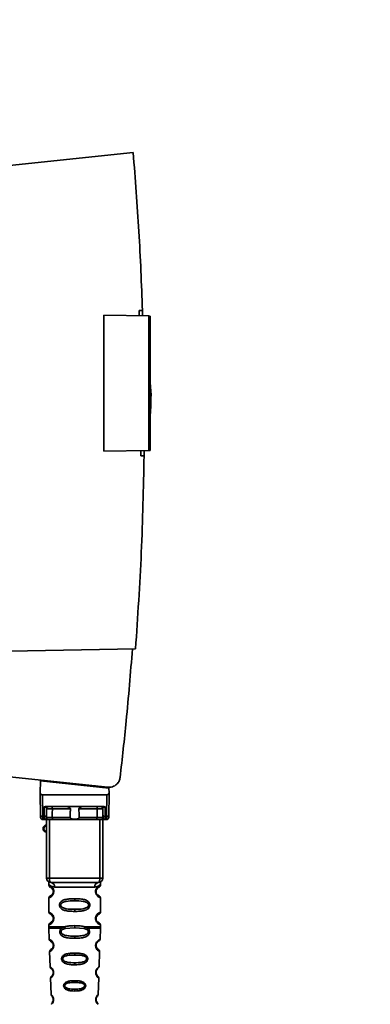
# Paper-space layout 'Blatt1' of a CAD drawing. Units: millimetres. Extents: x 0 to 5940, y 0 to 4200.
# Drawn here: x 3465 to 3543, y 2167 to 2387 of the extents above; entities that cross this region are included whole.
import ezdxf

# ---------------------------------------------------------------- set-up
doc = ezdxf.new("R2010")
doc.units = ezdxf.units.MM
doc.header["$LTSCALE"] = 10
doc.layers.add('1', color=7, linetype='Continuous')
doc.styles.add('SLDTEXTSTYLE0', font='TXT', dxfattribs={"width": 0.605})
doc.dimstyles.new('SLDDIMSTYLE0', dxfattribs={"dimtxt": 35, "dimasz": 25, "dimexe": 0, "dimexo": 0.0625, "dimgap": 8.75, "dimtad": 1, "dimdec": 1, "dimrnd": 1e-09, "dimzin": 4, "dimdsep": 46, "dimtxsty": 'SLDTEXTSTYLE0', "dimsah": 1, "dimcen": 0.09, "dimadec": 0, "dimazin": 1, "dimtfac": 1, "dimtdec": 1, "dimtofl": 0, "dimtmove": 0, "dimatfit": 3, "dimfxl": 1, "dimfrac": 2, "dimtolj": 1, "dimtzin": 12, "dimarcsym": 0})

# ---------------------------------------------------------------- blocks, each defined once
blk = doc.blocks.new('_D_1')
at = {"layer": '1'}
for p, q in [((3706.51, 3686.91), (2969.43, 3686.91)), ((2979.43, 3686.91), (2979.43, 1807.53)), ((3069.43, 1807.53), (2969.43, 1807.53))]:
    blk.add_line(p, q, dxfattribs=at)
for points in [[(2979.43, 3686.91), (2975.43, 3661.91), (2983.43, 3661.91)], [(2979.43, 1807.53), (2983.43, 1832.53), (2975.43, 1832.53)]]:
    blk.add_solid(points, dxfattribs=at)
at = {"layer": '1', "insert": (2934.31, 2654.98), "char_height": 35, "attachment_point": 1, "rotation": 90, "style": 'SLDTEXTSTYLE0'}
blk.add_mtext('ca. 1900', dxfattribs=at)

psp = doc.layouts.new('Blatt1')

# ---------------------------------------------------------------- linework, layer by layer
at = {"color": 7, "linetype": 'Continuous', "lineweight": 35}
for p, q in [((3490.66, 2356.92), (3463.13, 2354.03)), ((3484.13, 2290.5), (3484.13, 2320.76)), ((3484.13, 2320.76), (3494.13, 2320.59)), ((3491.98, 2321.81), (3492.73, 2321.82)), ((3492.73, 2321.82), (3492.76, 2320.61)), ((3494.13, 2290.67), (3494.13, 2320.59)), ((3494.43, 2320.58), (3494.13, 2320.59)), ((3494.43, 2320.58), (3494.43, 2290.68)), ((3494.62, 2302.93), (3494.43, 2305.8)), ((3494.13, 2290.67), (3484.13, 2290.5)), ((3493.07, 2289.46), (3492.32, 2289.47)), ((3493.07, 2290.65), (3493.07, 2289.46)), ((3494.13, 2290.67), (3494.43, 2290.68)), ((3463.13, 2246.03), (3491.17, 2246.52)), ((3443.63, 2220.08), (3485, 2215.73)), ((3470.03, 2217.13), (3469.98, 2214.47)), ((3470.03, 2217.13), (3485.25, 2215.53)), ((3471.48, 2216.98), (3471.48, 2217.15)), ((3482.24, 2216.02), (3480.58, 2216.02)), ((3484.28, 2215.81), (3484.28, 2215.63)), ((3485.27, 2214.47), (3485.25, 2215.53)), ((3470.01, 2209.63), (3469.98, 2214.03)), ((3470.47, 2214.03), (3470.51, 2209.2)), ((3470.47, 2214.03), (3484.78, 2214.03)), ((3484.78, 2214.03), (3484.74, 2209.2)), ((3485.28, 2214.03), (3485.24, 2209.63)), ((3470.84, 2209.2), (3470.86, 2211.36)), ((3471.22, 2211.43), (3484.04, 2211.43)), ((3471.34, 2209.63), (3471.35, 2210.93)), ((3476.68, 2210.93), (3472.66, 2210.93)), ((3482.6, 2210.93), (3478.58, 2210.93)), ((3483.9, 2210.93), (3483.91, 2209.63)), ((3484.4, 2211.36), (3484.41, 2209.2)), ((3470.84, 2209.2), (3470.51, 2209.2)), ((3470.52, 2208.53), (3471.02, 2208.53)), ((3470.83, 2208.6), (3470.84, 2209.2)), ((3471.38, 2195.53), (3471.38, 2208.53)), ((3472, 2195.53), (3472, 2208.53)), ((3476.63, 2209.02), (3472.64, 2209.02)), ((3482.46, 2208.53), (3472.8, 2208.53)), ((3482.61, 2209.02), (3478.62, 2209.02)), ((3483.25, 2195.53), (3483.25, 2208.53)), ((3483.88, 2208.53), (3483.88, 2195.53)), ((3484.23, 2208.53), (3484.73, 2208.53)), ((3484.41, 2209.2), (3484.74, 2209.2)), ((3484.41, 2209.2), (3484.42, 2208.6)), ((3471.38, 2195.53), (3472, 2195.53)), ((3472, 2195.53), (3483.25, 2195.53)), ((3483.25, 2195.53), (3483.88, 2195.53)), ((3471.88, 2194.21), (3471.88, 2193.94)), ((3473.15, 2193.53), (3482.1, 2193.53)), ((3483.38, 2193.93), (3483.38, 2194.21)), ((3471.88, 2191.11), (3471.88, 2187.94)), ((3472.97, 2192.53), (3472.88, 2192.53)), ((3477.63, 2190.94), (3477.63, 2190.47)), ((3483.38, 2187.93), (3483.38, 2191.12)), ((3477.63, 2188.59), (3477.63, 2188.11)), ((3472.97, 2186.53), (3472.88, 2186.53)), ((3471.88, 2185.11), (3471.88, 2184.69)), ((3471.88, 2184.36), (3471.97, 2181.89)), ((3474.69, 2184.35), (3475.34, 2184.7)), ((3474.95, 2184.09), (3475.54, 2184.31)), ((3475.54, 2184.31), (3477.63, 2184.47)), ((3477.63, 2184.47), (3477.63, 2184.94)), ((3477.63, 2184.47), (3479.71, 2184.31)), ((3479.71, 2184.31), (3480.3, 2184.09)), ((3479.91, 2184.7), (3480.56, 2184.35)), ((3483.28, 2181.89), (3483.37, 2184.36)), ((3483.38, 2184.69), (3483.38, 2185.12)), ((3477.63, 2182.13), (3477.63, 2182.61)), ((3472.06, 2179.18), (3472.18, 2175.78)), ((3477.63, 2178.84), (3477.63, 2178.41)), ((3483.07, 2175.77), (3483.19, 2179.18)), ((3477.63, 2176.68), (3477.63, 2176.24)), ((3472.27, 2173.31), (3472.4, 2169.61)), ((3482.47, 2174.11), (3482.57, 2173.96)), ((3482.85, 2169.6), (3482.98, 2173.31)), ((3477.63, 2172.7), (3477.63, 2172.32)), ((3477.63, 2170.78), (3477.63, 2170.39))]:
    psp.add_line(p, q, dxfattribs=at)
at = {"color": 7, "linetype": 'Continuous', "lineweight": 35, "flags": 128}
for points in [[(3472.5, 2211.43), (3472.53, 2211.42), (3472.56, 2211.39), (3472.59, 2211.35), (3472.61, 2211.28), (3472.63, 2211.21), (3472.64, 2211.12), (3472.65, 2211.03), (3472.66, 2210.93)], [(3472.66, 2210.93), (3472.65, 2209.86), (3472.64, 2209.02)], [(3482.75, 2211.43), (3482.72, 2211.42), (3482.69, 2211.39), (3482.66, 2211.35), (3482.64, 2211.28), (3482.62, 2211.21), (3482.61, 2211.12), (3482.6, 2211.03), (3482.6, 2210.93)], [(3482.61, 2209.02), (3482.6, 2210.09), (3482.6, 2210.93)], [(3472.8, 2208.53), (3472.77, 2208.54), (3472.74, 2208.57), (3472.71, 2208.61), (3472.69, 2208.67), (3472.67, 2208.75), (3472.65, 2208.83), (3472.64, 2208.93), (3472.64, 2209.02)], [(3482.46, 2208.53), (3482.49, 2208.54), (3482.52, 2208.57), (3482.54, 2208.61), (3482.57, 2208.67), (3482.58, 2208.75), (3482.6, 2208.83), (3482.61, 2208.93), (3482.61, 2209.02)], [(3472.38, 2194.53), (3472.3, 2194.55), (3472.23, 2194.6), (3472.17, 2194.7), (3472.11, 2194.82), (3472.06, 2194.97), (3472.03, 2195.15), (3472.01, 2195.33), (3472, 2195.53)], [(3482.88, 2194.53), (3482.95, 2194.55), (3483.02, 2194.6), (3483.08, 2194.7), (3483.14, 2194.82), (3483.19, 2194.97), (3483.22, 2195.15), (3483.24, 2195.33), (3483.25, 2195.53)]]:
    psp.add_lwpolyline(points, dxfattribs=at)
at = {"color": 7, "linetype": 'Continuous', "lineweight": 35}
for centre, radius, start, end in [((3471.85, 2210.93), 0.5, 90, 179.5), ((3483.4, 2210.93), 0.5, 0.5, 90), ((3470.48, 2209.67), 0.47, 184.8629, 273.922), ((3470.52, 2209.03), 0.5, 180.5, 270), ((3470.84, 2209.09), 0.497, 269.603, 359.1136), ((3470.87, 2209.67), 0.47, 266.078, 355.1371), ((3470.99, 2209), 0.47, 274.1247, 2.9541), ((3484.26, 2209), 0.47, 177.0459, 265.8753), ((3484.38, 2209.67), 0.47, 184.8629, 273.922), ((3484.42, 2209.09), 0.497, 180.8864, 270.3969), ((3484.73, 2209.03), 0.5, 270, 359.5), ((3484.77, 2209.67), 0.47, 266.078, 355.1371), ((3471.38, 2206.53), 0.8, 90, 270), ((3471.38, 2206.53), 0.6, 90, 270), ((3472.38, 2195.53), 1, 180, 270), ((3482.88, 2195.53), 1, 270, 0), ((3472.25, 2193.63), 0.91, 353.7702, 81.9798), ((3483, 2193.63), 0.91, 98.0202, 186.2298), ((3472.95, 2180.68), 0.169, 243.5865, 273.0517), ((3472.94, 2174.62), 0.113, 237.6328, 273.0176), ((3472.92, 2168.58), 0.0663, 227.3872, 272.0952)]:
    psp.add_arc(centre, radius, start, end, dxfattribs=at)
for points, knots in [([(3490.66, 2356.92), (3491.12, 2351.08), (3492.03, 2339.39), (3492.5, 2327.68), (3492.73, 2321.82)], [0, 0, 0, 0, 0.500125, 1, 1, 1, 1]), ([(3492.02, 2320.62), (3492.02, 2320.84), (3492, 2321.24), (3491.99, 2321.64), (3491.98, 2321.81)], [0, 0, 0, 0, 0.56, 1, 1, 1, 1]), ([(3494.43, 2298.53), (3494.49, 2299.28), (3494.6, 2300.74), (3494.61, 2302.21), (3494.62, 2302.93)], [0, 0, 0, 0, 0.510287, 1, 1, 1, 1]), ([(3493.07, 2289.46), (3492.92, 2282.3), (3492.62, 2267.97), (3491.66, 2253.67), (3491.17, 2246.52)], [0, 0, 0, 0, 0.4998862, 1, 1, 1, 1]), ([(3492.32, 2289.47), (3492.32, 2289.69), (3492.32, 2290.08), (3492.33, 2290.47), (3492.33, 2290.64)], [0, 0, 0, 0, 0.56, 1, 1, 1, 1]), ([(3490.49, 2246.51), (3490.06, 2241.16), (3489.28, 2231.62), (3488.21, 2222.11), (3487.74, 2217.93)], [0, 0, 0, 0, 0.5598343, 1, 1, 1, 1]), ([(3485, 2215.73), (3485.35, 2215.74), (3486.09, 2215.75), (3486.99, 2216.33), (3487.57, 2217.1), (3487.69, 2217.66), (3487.74, 2217.93)], [0, 0, 0, 0, 0.270428, 0.562415, 0.789603, 1, 1, 1, 1]), ([(3469.98, 2214.47), (3469.98, 2214.35), (3469.98, 2214.2), (3469.98, 2214.06), (3469.98, 2214.03), (3469.98, 2214.03), (3469.98, 2214.03)], [0, 0, 0, 0, 0.759745, 0.932709, 0.973735, 1, 1, 1, 1]), ([(3470.47, 2214.03), (3470.41, 2214.04), (3470.28, 2214.05), (3470.13, 2214.17), (3470.03, 2214.32), (3470, 2214.42), (3469.98, 2214.47)], [0, 0, 0, 0, 0.2583856, 0.5423202, 0.7741537, 1, 1, 1, 1]), ([(3484.78, 2214.03), (3484.84, 2214.04), (3484.97, 2214.05), (3485.12, 2214.17), (3485.22, 2214.32), (3485.25, 2214.42), (3485.27, 2214.47)], [0, 0, 0, 0, 0.258386, 0.54232, 0.774154, 1, 1, 1, 1]), ([(3485.28, 2214.03), (3485.28, 2214.03), (3485.28, 2214.03), (3485.28, 2214.05), (3485.27, 2214.09), (3485.27, 2214.23), (3485.27, 2214.37), (3485.27, 2214.47)], [0, 0, 0, 0, 0.02322, 0.058536, 0.139175, 0.36038, 1, 1, 1, 1]), ([(3471.22, 2211.43), (3471.14, 2211.43), (3471.04, 2211.42), (3470.91, 2211.39), (3470.88, 2211.37), (3470.86, 2211.36)], [0, 0, 0, 0, 0.562886, 0.790423, 1, 1, 1, 1]), ([(3471.35, 2210.93), (3471.34, 2211.02), (3471.32, 2211.14), (3471.16, 2211.28), (3471.03, 2211.34), (3470.94, 2211.36), (3470.89, 2211.36), (3470.87, 2211.36), (3470.86, 2211.36)], [0, 0, 0, 0, 0.551781, 0.806788, 0.923462, 0.964961, 0.982952, 1, 1, 1, 1]), ([(3472.66, 2210.93), (3472.58, 2210.93), (3472.43, 2210.93), (3472.19, 2210.94), (3471.96, 2210.94), (3471.76, 2210.94), (3471.58, 2210.94), (3471.45, 2210.94), (3471.37, 2210.93), (3471.35, 2210.93), (3471.35, 2210.93)], [0, 0, 0, 0, 0.124928, 0.249895, 0.37493, 0.499927, 0.624953, 0.749969, 0.87498, 1, 1, 1, 1]), ([(3476.68, 2210.93), (3476.68, 2210.95), (3476.67, 2210.99), (3476.63, 2211.08), (3476.52, 2211.2), (3476.32, 2211.32), (3476.09, 2211.41), (3475.93, 2211.42), (3475.85, 2211.43)], [0, 0, 0, 0, 0.050499, 0.107418, 0.250734, 0.500389, 0.749864, 1, 1, 1, 1]), ([(3476.63, 2209.02), (3476.64, 2209.38), (3476.65, 2210.02), (3476.67, 2210.65), (3476.68, 2210.93)], [0, 0, 0, 0, 0.56, 1, 1, 1, 1]), ([(3479.4, 2211.43), (3479.32, 2211.42), (3479.2, 2211.41), (3479.06, 2211.37), (3478.98, 2211.33), (3478.87, 2211.28), (3478.74, 2211.2), (3478.63, 2211.09), (3478.58, 2211), (3478.58, 2210.96), (3478.58, 2210.93)], [0, 0, 0, 0, 0.249073, 0.374173, 0.455206, 0.499155, 0.748496, 0.874052, 0.940668, 1, 1, 1, 1]), ([(3478.58, 2210.93), (3478.58, 2210.58), (3478.6, 2209.94), (3478.62, 2209.3), (3478.62, 2209.02)], [0, 0, 0, 0, 0.56, 1, 1, 1, 1]), ([(3483.9, 2210.93), (3483.9, 2210.93), (3483.89, 2210.93), (3483.8, 2210.94), (3483.67, 2210.94), (3483.5, 2210.94), (3483.29, 2210.94), (3483.06, 2210.94), (3482.82, 2210.93), (3482.67, 2210.93), (3482.6, 2210.93)], [0, 0, 0, 0, 0.125092, 0.250208, 0.375227, 0.500185, 0.625199, 0.750166, 0.875094, 1, 1, 1, 1]), ([(3484.4, 2211.36), (3484.38, 2211.36), (3484.36, 2211.36), (3484.32, 2211.36), (3484.22, 2211.34), (3484.09, 2211.28), (3483.94, 2211.14), (3483.92, 2211.02), (3483.9, 2210.93)], [0, 0, 0, 0, 0.0170503, 0.0350452, 0.0765492, 0.1932023, 0.4482237, 1, 1, 1, 1]), ([(3484.4, 2211.36), (3484.38, 2211.37), (3484.34, 2211.39), (3484.22, 2211.42), (3484.11, 2211.43), (3484.04, 2211.43)], [0, 0, 0, 0, 0.209577, 0.437114, 1, 1, 1, 1]), ([(3470.02, 2209.02), (3470.02, 2209.06), (3470.02, 2209.12), (3470.02, 2209.47), (3470.01, 2209.63)], [0, 0, 0, 0, 0.559553, 1, 1, 1, 1]), ([(3470.52, 2208.53), (3470.52, 2208.56), (3470.52, 2208.62), (3470.52, 2209), (3470.51, 2209.2)], [0, 0, 0, 0, 0.4941604, 1, 1, 1, 1]), ([(3471.02, 2208.53), (3470.97, 2208.53), (3470.86, 2208.54), (3470.84, 2208.58), (3470.83, 2208.6)], [0, 0, 0, 0, 0.496116, 1, 1, 1, 1]), ([(3472.8, 2208.53), (3472.61, 2208.53), (3472.23, 2208.53), (3471.7, 2208.53), (3471.28, 2208.53), (3471.11, 2208.53), (3471.02, 2208.53)], [0, 0, 0, 0, 0.279791, 0.559265, 0.780106, 1, 1, 1, 1]), ([(3471.34, 2209.63), (3471.34, 2209.49), (3471.33, 2209.24), (3471.33, 2209.13), (3471.33, 2209.09)], [0, 0, 0, 0, 0.559667, 1, 1, 1, 1]), ([(3471.33, 2209.09), (3471.34, 2209.07), (3471.35, 2209.03), (3471.42, 2209.02), (3471.46, 2209.02)], [0, 0, 0, 0, 0.502317, 1, 1, 1, 1]), ([(3471.46, 2209.02), (3471.53, 2209.02), (3471.66, 2209.02), (3471.96, 2209.02), (3472.3, 2209.02), (3472.53, 2209.02), (3472.64, 2209.02)], [0, 0, 0, 0, 0.249996, 0.49999, 0.749989, 1, 1, 1, 1]), ([(3478.62, 2209.02), (3478.62, 2209), (3478.62, 2208.96), (3478.59, 2208.89), (3478.54, 2208.84), (3478.42, 2208.75), (3478.12, 2208.64), (3477.63, 2208.61), (3477.14, 2208.64), (3476.83, 2208.75), (3476.72, 2208.84), (3476.67, 2208.89), (3476.63, 2208.96), (3476.63, 2209), (3476.63, 2209.02)], [0, 0, 0, 0, 0.027734, 0.056715, 0.089069, 0.12633, 0.251352, 0.500161, 0.748907, 0.873801, 0.911008, 0.943323, 0.97228, 1, 1, 1, 1]), ([(3484.23, 2208.53), (3484.11, 2208.53), (3483.89, 2208.53), (3483.39, 2208.53), (3482.9, 2208.53), (3482.6, 2208.53), (3482.46, 2208.53)], [0, 0, 0, 0, 0.279792, 0.559266, 0.780106, 1, 1, 1, 1]), ([(3482.61, 2209.02), (3482.72, 2209.02), (3482.95, 2209.02), (3483.29, 2209.02), (3483.59, 2209.02), (3483.73, 2209.02), (3483.79, 2209.02)], [0, 0, 0, 0, 0.250011, 0.50001, 0.750004, 1, 1, 1, 1]), ([(3483.92, 2209.09), (3483.91, 2209.07), (3483.9, 2209.03), (3483.83, 2209.02), (3483.79, 2209.02)], [0, 0, 0, 0, 0.502317, 1, 1, 1, 1]), ([(3483.91, 2209.63), (3483.92, 2209.49), (3483.92, 2209.24), (3483.92, 2209.13), (3483.92, 2209.09)], [0, 0, 0, 0, 0.5598536, 1, 1, 1, 1]), ([(3484.23, 2208.53), (3484.28, 2208.53), (3484.39, 2208.54), (3484.41, 2208.58), (3484.42, 2208.6)], [0, 0, 0, 0, 0.497025, 1, 1, 1, 1]), ([(3484.74, 2209.2), (3484.74, 2209), (3484.73, 2208.62), (3484.73, 2208.56), (3484.73, 2208.53)], [0, 0, 0, 0, 0.5058396, 1, 1, 1, 1]), ([(3485.24, 2209.63), (3485.24, 2209.43), (3485.23, 2209.09), (3485.23, 2209.04), (3485.23, 2209.02)], [0, 0, 0, 0, 0.559553, 1, 1, 1, 1]), ([(3471.92, 2194.58), (3471.91, 2194.58), (3471.85, 2194.59), (3471.87, 2194.51), (3471.87, 2194.3), (3471.88, 2194.21)], [0, 0, 0, 0, 0.12069, 0.619375, 1, 1, 1, 1]), ([(3471.88, 2194.21), (3471.89, 2194.18), (3471.93, 2194.13), (3472.18, 2193.87), (3472.57, 2193.61), (3472.96, 2193.55), (3473.15, 2193.53)], [0, 0, 0, 0, 0.249132, 0.500002, 0.75084, 1, 1, 1, 1]), ([(3471.88, 2193.94), (3471.9, 2193.84), (3471.94, 2193.63), (3472.16, 2193.51), (3472.27, 2193.45)], [0, 0, 0, 0, 0.514167, 1, 1, 1, 1]), ([(3471.88, 2193.94), (3471.9, 2193.94), (3471.95, 2193.92), (3472.23, 2193.79), (3472.49, 2193.6), (3472.71, 2193.36), (3472.88, 2193.07), (3472.96, 2192.77), (3472.97, 2192.61), (3472.97, 2192.53)], [0, 0, 0, 0, 0.301331, 0.534978, 0.647783, 0.76722, 0.88769, 0.944243, 1, 1, 1, 1]), ([(3472.31, 2193.42), (3472.34, 2193.41), (3472.39, 2193.4), (3472.66, 2193.2), (3472.81, 2192.91), (3472.87, 2192.7), (3472.87, 2192.58), (3472.88, 2192.53)], [0, 0, 0, 0, 0.41044, 0.734329, 0.875652, 0.94043, 1, 1, 1, 1]), ([(3482.88, 2194.53), (3481.92, 2194.53), (3480.01, 2194.53), (3477.19, 2194.53), (3474.61, 2194.53), (3473.12, 2194.53), (3472.38, 2194.53)], [0, 0, 0, 0, 0.279962, 0.559883, 0.779955, 1, 1, 1, 1]), ([(3472.71, 2193.08), (3472.75, 2193.01), (3472.81, 2192.91), (3472.87, 2192.7), (3472.87, 2192.58), (3472.88, 2192.53)], [0, 0, 0, 0, 0.531946, 0.775776, 1, 1, 1, 1]), ([(3483.38, 2194.21), (3483.36, 2194.18), (3483.34, 2194.15), (3483.19, 2193.99), (3483.01, 2193.83), (3482.68, 2193.6), (3482.29, 2193.55), (3482.1, 2193.53)], [0, 0, 0, 0, 0.249089, 0.374449, 0.500112, 0.750928, 1, 1, 1, 1]), ([(3483.36, 2191.12), (3483.31, 2191.13), (3483.24, 2191.14), (3482.83, 2191.39), (3482.6, 2191.63), (3482.43, 2191.89), (3482.34, 2192.12), (3482.28, 2192.36), (3482.27, 2192.63), (3482.32, 2192.91), (3482.42, 2193.15), (3482.56, 2193.38), (3482.75, 2193.59), (3483.12, 2193.87), (3483.38, 2193.94), (3483.36, 2193.94), (3483.35, 2193.93)], [0, 0, 0, 0, 0.222687, 0.308486, 0.378822, 0.418017, 0.453405, 0.477796, 0.509348, 0.547395, 0.579901, 0.615766, 0.670756, 0.73518, 0.944758, 1, 1, 1, 1]), ([(3482.8, 2191.71), (3482.92, 2191.65), (3483.14, 2191.55), (3482.93, 2191.61), (3482.62, 2191.85), (3482.48, 2192.08), (3482.42, 2192.21), (3482.39, 2192.36), (3482.37, 2192.53), (3482.39, 2192.7), (3482.44, 2192.91), (3482.6, 2193.19), (3482.82, 2193.37), (3482.86, 2193.38), (3482.88, 2193.39)], [0, 0, 0, 0, 0.251668, 0.503332, 0.618443, 0.645368, 0.668908, 0.691761, 0.713053, 0.734245, 0.757236, 0.807452, 0.922567, 1, 1, 1, 1]), ([(3482.38, 2192.53), (3482.38, 2192.58), (3482.38, 2192.7), (3482.44, 2192.91), (3482.6, 2193.2), (3482.72, 2193.29), (3482.8, 2193.35)], [0, 0, 0, 0, 0.101147, 0.210881, 0.450564, 1, 1, 1, 1]), ([(3482.87, 2193.39), (3482.88, 2193.4), (3482.93, 2193.44), (3483.14, 2193.5), (3483.34, 2193.72), (3483.36, 2193.87), (3483.38, 2193.94)], [0, 0, 0, 0, 0.085364, 0.515372, 0.75369, 1, 1, 1, 1]), ([(3483.38, 2194.21), (3483.38, 2194.23), (3483.38, 2194.26), (3483.38, 2194.35), (3483.41, 2194.49), (3483.44, 2194.6), (3483.4, 2194.59), (3483.38, 2194.59)], [0, 0, 0, 0, 0.034987, 0.074108, 0.177699, 0.53306, 1, 1, 1, 1]), ([(3472.97, 2192.53), (3472.97, 2192.45), (3472.96, 2192.28), (3472.87, 2191.98), (3472.71, 2191.69), (3472.48, 2191.45), (3472.21, 2191.25), (3471.94, 2191.13), (3471.9, 2191.12), (3471.88, 2191.11)], [0, 0, 0, 0, 0.0570473, 0.1164417, 0.2356821, 0.3526062, 0.4800514, 0.7237117, 1, 1, 1, 1]), ([(3472.27, 2191.61), (3472.16, 2191.55), (3471.94, 2191.42), (3471.9, 2191.22), (3471.88, 2191.11)], [0, 0, 0, 0, 0.485887, 1, 1, 1, 1]), ([(3472.88, 2192.53), (3472.87, 2192.47), (3472.87, 2192.36), (3472.81, 2192.15), (3472.65, 2191.86), (3472.33, 2191.61), (3472.13, 2191.55), (3472.27, 2191.62), (3472.31, 2191.64)], [0, 0, 0, 0, 0.037256, 0.077985, 0.166635, 0.369897, 0.814233, 1, 1, 1, 1]), ([(3472.71, 2191.98), (3472.62, 2191.88), (3472.33, 2191.56), (3472.13, 2191.55), (3472.27, 2191.62), (3472.31, 2191.64)], [0, 0, 0, 0, 0.243905, 0.777088, 1, 1, 1, 1]), ([(3477.63, 2188.11), (3477.2, 2188.12), (3476.43, 2188.14), (3475.41, 2188.29), (3474.71, 2188.6), (3474.38, 2189), (3474.27, 2189.29), (3474.24, 2189.53), (3474.27, 2189.77), (3474.38, 2190.07), (3474.64, 2190.37), (3475.02, 2190.6), (3475.61, 2190.8), (3476.48, 2190.92), (3477.22, 2190.94), (3477.63, 2190.94)], [0, 0, 0, 0, 0.15068, 0.275542, 0.385451, 0.442434, 0.471641, 0.49969, 0.528052, 0.557596, 0.616976, 0.67377, 0.734614, 0.856844, 1, 1, 1, 1]), ([(3477.63, 2190.94), (3478.05, 2190.94), (3478.8, 2190.92), (3479.67, 2190.79), (3480.23, 2190.6), (3480.62, 2190.37), (3480.87, 2190.07), (3480.98, 2189.77), (3481.01, 2189.53), (3480.98, 2189.28), (3480.87, 2188.99), (3480.62, 2188.69), (3480.22, 2188.46), (3479.63, 2188.25), (3478.75, 2188.13), (3478.02, 2188.12), (3477.63, 2188.11)], [0, 0, 0, 0, 0.150725, 0.267591, 0.324108, 0.383898, 0.441886, 0.471397, 0.499961, 0.528883, 0.558089, 0.616222, 0.674351, 0.738405, 0.860657, 1, 1, 1, 1]), ([(3483.38, 2191.11), (3483.34, 2191.22), (3483.28, 2191.42), (3482.98, 2191.6), (3482.84, 2191.69)], [0, 0, 0, 0, 0.5206656, 1, 1, 1, 1]), ([(3477.63, 2188.59), (3476.98, 2188.59), (3476.04, 2188.6), (3475.04, 2188.86), (3474.68, 2189.15), (3474.56, 2189.36), (3474.53, 2189.53), (3474.56, 2189.7), (3474.68, 2189.91), (3475.04, 2190.2), (3476.04, 2190.45), (3476.98, 2190.46), (3477.63, 2190.47)], [0, 0, 0, 0, 0.272883, 0.397679, 0.452111, 0.477187, 0.499975, 0.522968, 0.547879, 0.602321, 0.727137, 1, 1, 1, 1]), ([(3477.63, 2190.47), (3478.27, 2190.46), (3479.21, 2190.45), (3480.21, 2190.2), (3480.57, 2189.91), (3480.69, 2189.7), (3480.72, 2189.53), (3480.69, 2189.36), (3480.58, 2189.15), (3480.21, 2188.86), (3479.21, 2188.6), (3478.27, 2188.59), (3477.63, 2188.59)], [0, 0, 0, 0, 0.272886, 0.397681, 0.452115, 0.477196, 0.499978, 0.522952, 0.547878, 0.602315, 0.727127, 1, 1, 1, 1]), ([(3471.88, 2187.94), (3471.9, 2187.84), (3471.94, 2187.63), (3472.16, 2187.51), (3472.27, 2187.45)], [0, 0, 0, 0, 0.5141667, 1, 1, 1, 1]), ([(3471.88, 2187.94), (3471.9, 2187.94), (3471.95, 2187.92), (3472.23, 2187.79), (3472.49, 2187.6), (3472.71, 2187.36), (3472.88, 2187.07), (3472.96, 2186.77), (3472.97, 2186.61), (3472.97, 2186.53)], [0, 0, 0, 0, 0.301331, 0.534978, 0.647783, 0.76722, 0.88769, 0.944243, 1, 1, 1, 1]), ([(3472.97, 2186.53), (3472.97, 2186.45), (3472.96, 2186.28), (3472.87, 2185.98), (3472.71, 2185.69), (3472.48, 2185.45), (3472.21, 2185.25), (3471.94, 2185.13), (3471.9, 2185.12), (3471.88, 2185.11)], [0, 0, 0, 0, 0.057047, 0.116442, 0.235682, 0.352606, 0.480051, 0.723712, 1, 1, 1, 1]), ([(3472.88, 2186.53), (3472.87, 2186.47), (3472.87, 2186.36), (3472.81, 2186.15), (3472.65, 2185.86), (3472.33, 2185.61), (3472.13, 2185.55), (3472.27, 2185.62), (3472.31, 2185.64)], [0, 0, 0, 0, 0.037256, 0.077985, 0.166635, 0.369897, 0.814233, 1, 1, 1, 1]), ([(3472.31, 2187.42), (3472.34, 2187.41), (3472.39, 2187.4), (3472.66, 2187.2), (3472.81, 2186.91), (3472.87, 2186.7), (3472.87, 2186.58), (3472.88, 2186.53)], [0, 0, 0, 0, 0.41044, 0.734329, 0.875652, 0.94043, 1, 1, 1, 1]), ([(3472.71, 2187.08), (3472.75, 2187.01), (3472.81, 2186.91), (3472.87, 2186.7), (3472.87, 2186.58), (3472.88, 2186.53)], [0, 0, 0, 0, 0.531946, 0.7757755, 1, 1, 1, 1]), ([(3483.36, 2185.12), (3483.31, 2185.13), (3483.24, 2185.14), (3482.83, 2185.39), (3482.6, 2185.63), (3482.43, 2185.89), (3482.34, 2186.12), (3482.28, 2186.36), (3482.27, 2186.63), (3482.32, 2186.91), (3482.42, 2187.15), (3482.56, 2187.38), (3482.75, 2187.59), (3483.12, 2187.87), (3483.38, 2187.94), (3483.36, 2187.94), (3483.35, 2187.93)], [0, 0, 0, 0, 0.222687, 0.308486, 0.378822, 0.418017, 0.453405, 0.477796, 0.509348, 0.547395, 0.579901, 0.615766, 0.670756, 0.73518, 0.944758, 1, 1, 1, 1]), ([(3482.8, 2185.71), (3482.92, 2185.65), (3483.14, 2185.55), (3482.93, 2185.61), (3482.62, 2185.85), (3482.48, 2186.08), (3482.42, 2186.21), (3482.39, 2186.36), (3482.37, 2186.53), (3482.39, 2186.7), (3482.44, 2186.91), (3482.6, 2187.19), (3482.82, 2187.37), (3482.86, 2187.38), (3482.88, 2187.39)], [0, 0, 0, 0, 0.251668, 0.503332, 0.618443, 0.645368, 0.668908, 0.691761, 0.713053, 0.734245, 0.757236, 0.807452, 0.922567, 1, 1, 1, 1]), ([(3482.38, 2186.53), (3482.38, 2186.58), (3482.38, 2186.7), (3482.44, 2186.91), (3482.6, 2187.2), (3482.72, 2187.29), (3482.8, 2187.35)], [0, 0, 0, 0, 0.101147, 0.210881, 0.450564, 1, 1, 1, 1]), ([(3482.87, 2187.39), (3482.88, 2187.4), (3482.93, 2187.44), (3483.14, 2187.5), (3483.34, 2187.72), (3483.36, 2187.87), (3483.38, 2187.94)], [0, 0, 0, 0, 0.085364, 0.515372, 0.75369, 1, 1, 1, 1]), ([(3472.27, 2185.61), (3472.16, 2185.55), (3471.94, 2185.42), (3471.9, 2185.22), (3471.88, 2185.11)], [0, 0, 0, 0, 0.485887, 1, 1, 1, 1]), ([(3471.88, 2184.71), (3471.88, 2184.65), (3471.88, 2184.53), (3471.88, 2184.41), (3471.88, 2184.35)], [0, 0, 0, 0, 0.5, 1, 1, 1, 1]), ([(3471.88, 2184.7), (3471.92, 2184.7), (3472.02, 2184.7), (3472.76, 2184.7), (3473.86, 2184.7), (3474.85, 2184.7), (3475.34, 2184.7)], [0, 0, 0, 0, 0.249996, 0.499997, 0.749999, 1, 1, 1, 1]), ([(3472.71, 2185.98), (3472.62, 2185.88), (3472.33, 2185.56), (3472.13, 2185.55), (3472.27, 2185.62), (3472.31, 2185.64)], [0, 0, 0, 0, 0.243905, 0.777088, 1, 1, 1, 1]), ([(3477.63, 2182.13), (3477.13, 2182.14), (3476.26, 2182.16), (3475.25, 2182.39), (3474.71, 2182.72), (3474.46, 2183.03), (3474.34, 2183.3), (3474.3, 2183.6), (3474.35, 2183.9), (3474.49, 2184.16), (3474.62, 2184.29), (3474.69, 2184.35)], [0, 0, 0, 0, 0.295016, 0.513701, 0.639127, 0.702678, 0.760148, 0.818983, 0.877996, 0.935732, 1, 1, 1, 1]), ([(3477.63, 2182.61), (3477.23, 2182.61), (3476.45, 2182.63), (3475.53, 2182.75), (3474.98, 2183), (3474.74, 2183.2), (3474.64, 2183.36), (3474.61, 2183.49), (3474.6, 2183.59), (3474.61, 2183.69), (3474.66, 2183.82), (3474.77, 2183.96), (3474.89, 2184.05), (3474.95, 2184.09)], [0, 0, 0, 0, 0.28833, 0.559914, 0.685268, 0.740989, 0.793131, 0.817149, 0.840851, 0.864692, 0.889425, 0.941239, 1, 1, 1, 1]), ([(3474.69, 2184.35), (3474.71, 2184.33), (3474.75, 2184.28), (3474.81, 2184.21), (3474.88, 2184.15), (3474.93, 2184.11), (3474.95, 2184.09)], [0, 0, 0, 0, 0.247775, 0.499994, 0.752217, 1, 1, 1, 1]), ([(3475.34, 2184.7), (3475.7, 2184.78), (3476.42, 2184.94), (3477.22, 2184.94), (3477.63, 2184.94)], [0, 0, 0, 0, 0.487705, 1, 1, 1, 1]), ([(3475.34, 2184.7), (3475.35, 2184.66), (3475.38, 2184.58), (3475.45, 2184.43), (3475.5, 2184.36), (3475.54, 2184.31)], [0, 0, 0, 0, 0.277084, 0.562272, 1, 1, 1, 1]), ([(3477.63, 2184.94), (3478.04, 2184.94), (3478.83, 2184.94), (3479.56, 2184.78), (3479.91, 2184.7)], [0, 0, 0, 0, 0.515102, 1, 1, 1, 1]), ([(3480.56, 2184.35), (3480.63, 2184.29), (3480.76, 2184.16), (3480.9, 2183.9), (3480.95, 2183.6), (3480.92, 2183.3), (3480.79, 2183.03), (3480.54, 2182.72), (3480, 2182.39), (3479, 2182.16), (3478.13, 2182.14), (3477.63, 2182.13)], [0, 0, 0, 0, 0.064193, 0.122042, 0.181033, 0.239778, 0.297299, 0.360828, 0.486293, 0.704662, 1, 1, 1, 1]), ([(3480.3, 2184.09), (3480.37, 2184.05), (3480.48, 2183.96), (3480.59, 2183.82), (3480.64, 2183.69), (3480.65, 2183.59), (3480.65, 2183.49), (3480.61, 2183.36), (3480.51, 2183.2), (3480.28, 2183), (3479.72, 2182.75), (3478.8, 2182.63), (3478.02, 2182.61), (3477.63, 2182.61)], [0, 0, 0, 0, 0.058745, 0.110581, 0.135315, 0.15916, 0.182987, 0.207562, 0.257353, 0.315839, 0.44033, 0.71384, 1, 1, 1, 1]), ([(3479.71, 2184.31), (3479.73, 2184.34), (3479.77, 2184.38), (3479.83, 2184.48), (3479.88, 2184.59), (3479.9, 2184.67), (3479.91, 2184.7)], [0, 0, 0, 0, 0.2463387, 0.5, 0.7536613, 1, 1, 1, 1]), ([(3479.91, 2184.7), (3480.4, 2184.7), (3481.39, 2184.7), (3482.51, 2184.7), (3483.18, 2184.7), (3483.46, 2184.7), (3483.38, 2184.7), (3483.38, 2184.7)], [0, 0, 0, 0, 0.2499905, 0.4999809, 0.7499714, 0.9999618, 1, 1, 1, 1]), ([(3480.3, 2184.09), (3480.33, 2184.11), (3480.37, 2184.15), (3480.44, 2184.21), (3480.5, 2184.28), (3480.54, 2184.33), (3480.56, 2184.35)], [0, 0, 0, 0, 0.247778, 0.5, 0.752222, 1, 1, 1, 1]), ([(3480.56, 2184.35), (3480.97, 2184.35), (3481.78, 2184.35), (3482.67, 2184.35), (3483.26, 2184.35), (3483.33, 2184.35), (3483.37, 2184.35)], [0, 0, 0, 0, 0.250002, 0.500004, 0.750007, 1, 1, 1, 1]), ([(3483.38, 2185.11), (3483.34, 2185.22), (3483.28, 2185.42), (3482.98, 2185.6), (3482.84, 2185.69)], [0, 0, 0, 0, 0.520666, 1, 1, 1, 1]), ([(3483.37, 2184.35), (3483.37, 2184.41), (3483.38, 2184.53), (3483.38, 2184.65), (3483.38, 2184.71)], [0, 0, 0, 0, 0.5000002, 1, 1, 1, 1]), ([(3471.97, 2181.89), (3471.99, 2181.79), (3472.04, 2181.61), (3472.26, 2181.47), (3472.36, 2181.4)], [0, 0, 0, 0, 0.51675, 1, 1, 1, 1]), ([(3471.97, 2181.89), (3471.99, 2181.88), (3472.03, 2181.87), (3472.27, 2181.75), (3472.51, 2181.56), (3472.69, 2181.36), (3472.81, 2181.15), (3472.89, 2180.96), (3472.95, 2180.74), (3472.96, 2180.59), (3472.96, 2180.51)], [0, 0, 0, 0, 0.283281, 0.510321, 0.646473, 0.761619, 0.824942, 0.882916, 0.941836, 1, 1, 1, 1]), ([(3483.18, 2179.18), (3483.18, 2179.18), (3483.2, 2179.17), (3483.13, 2179.21), (3482.97, 2179.29), (3482.75, 2179.47), (3482.59, 2179.64), (3482.46, 2179.84), (3482.38, 2180.03), (3482.33, 2180.19), (3482.3, 2180.32), (3482.29, 2180.48), (3482.29, 2180.64), (3482.32, 2180.78), (3482.36, 2180.94), (3482.43, 2181.14), (3482.61, 2181.43), (3482.9, 2181.7), (3483.13, 2181.82), (3483.26, 2181.88), (3483.28, 2181.89), (3483.28, 2181.89)], [0, 0, 0, 0, 0.019984, 0.097749, 0.234157, 0.297985, 0.353347, 0.394468, 0.431198, 0.449763, 0.467671, 0.487903, 0.511308, 0.52763, 0.544305, 0.579176, 0.617971, 0.71227, 0.83771, 0.914267, 1, 1, 1, 1]), ([(3482.4, 2180.32), (3482.39, 2180.37), (3482.37, 2180.45), (3482.38, 2180.61), (3482.4, 2180.77), (3482.47, 2180.98), (3482.6, 2181.2), (3482.86, 2181.46), (3483.18, 2181.68), (3483.25, 2181.82), (3483.28, 2181.89)], [0, 0, 0, 0, 0.041223, 0.081896, 0.124361, 0.170629, 0.276513, 0.398886, 0.681056, 1, 1, 1, 1]), ([(3472.96, 2180.51), (3472.96, 2180.44), (3472.95, 2180.29), (3472.88, 2180.02), (3472.68, 2179.63), (3472.38, 2179.35), (3472.12, 2179.2), (3472.08, 2179.19), (3472.06, 2179.18)], [0, 0, 0, 0, 0.057272, 0.117618, 0.238865, 0.489179, 0.719612, 1, 1, 1, 1]), ([(3472.39, 2181.38), (3472.34, 2181.41), (3472.19, 2181.49), (3472.38, 2181.42), (3472.66, 2181.18), (3472.78, 2180.96), (3472.83, 2180.83), (3472.87, 2180.68), (3472.87, 2180.58), (3472.88, 2180.53)], [0, 0, 0, 0, 0.228073, 0.650628, 0.8431, 0.887697, 0.926664, 0.964525, 1, 1, 1, 1]), ([(3472.88, 2180.53), (3472.87, 2180.48), (3472.87, 2180.38), (3472.82, 2180.19), (3472.7, 2179.93), (3472.44, 2179.69), (3472.4, 2179.67), (3472.36, 2179.66)], [0, 0, 0, 0, 0.050209, 0.10563, 0.225723, 0.498444, 1, 1, 1, 1]), ([(3482.76, 2179.75), (3482.83, 2179.7), (3483, 2179.59), (3482.82, 2179.69), (3482.54, 2179.93), (3482.44, 2180.2), (3482.41, 2180.28)], [0, 0, 0, 0, 0.321953, 0.731257, 0.918352, 1, 1, 1, 1]), ([(3482.76, 2179.75), (3482.83, 2179.7), (3483, 2179.59), (3482.82, 2179.69), (3482.54, 2179.93), (3482.44, 2180.2), (3482.41, 2180.28)], [0, 0, 0, 0, 0.321953, 0.731257, 0.918352, 1, 1, 1, 1]), ([(3483.19, 2179.18), (3483.16, 2179.28), (3483.12, 2179.46), (3482.88, 2179.65), (3482.76, 2179.74)], [0, 0, 0, 0, 0.52035, 1, 1, 1, 1]), ([(3472.34, 2179.64), (3472.3, 2179.62), (3472.22, 2179.57), (3472.13, 2179.45), (3472.07, 2179.32), (3472.07, 2179.22), (3472.06, 2179.18)], [0, 0, 0, 0, 0.242237, 0.495013, 0.750332, 1, 1, 1, 1]), ([(3477.63, 2176.24), (3477.32, 2176.24), (3476.7, 2176.26), (3475.95, 2176.39), (3475.41, 2176.6), (3475.06, 2176.82), (3474.84, 2177.09), (3474.74, 2177.36), (3474.71, 2177.57), (3474.73, 2177.78), (3474.83, 2178.04), (3475.06, 2178.3), (3475.41, 2178.51), (3475.95, 2178.7), (3476.7, 2178.82), (3477.32, 2178.83), (3477.63, 2178.84)], [0, 0, 0, 0, 0.128032, 0.255539, 0.323048, 0.381047, 0.441374, 0.470867, 0.499905, 0.529, 0.55855, 0.619036, 0.676897, 0.744733, 0.872147, 1, 1, 1, 1]), ([(3477.63, 2176.68), (3477.07, 2176.69), (3476.27, 2176.71), (3475.41, 2176.98), (3475.1, 2177.24), (3475, 2177.42), (3474.97, 2177.57), (3475, 2177.71), (3475.09, 2177.89), (3475.41, 2178.14), (3476.27, 2178.39), (3477.07, 2178.4), (3477.63, 2178.41)], [0, 0, 0, 0, 0.273204, 0.3978557, 0.4521996, 0.4769553, 0.4998609, 0.5228134, 0.5477001, 0.6021235, 0.7270783, 1, 1, 1, 1]), ([(3477.63, 2178.84), (3477.96, 2178.83), (3478.58, 2178.82), (3479.33, 2178.69), (3479.84, 2178.51), (3480.19, 2178.3), (3480.42, 2178.04), (3480.52, 2177.78), (3480.54, 2177.57), (3480.52, 2177.36), (3480.41, 2177.09), (3480.19, 2176.82), (3479.84, 2176.6), (3479.33, 2176.4), (3478.58, 2176.26), (3477.96, 2176.24), (3477.63, 2176.24)], [0, 0, 0, 0, 0.139873, 0.255263, 0.323092, 0.38094, 0.441434, 0.471578, 0.500069, 0.528691, 0.558651, 0.61896, 0.676962, 0.744451, 0.860964, 1, 1, 1, 1]), ([(3477.63, 2178.41), (3478.18, 2178.4), (3478.99, 2178.39), (3479.85, 2178.14), (3480.16, 2177.89), (3480.26, 2177.71), (3480.28, 2177.57), (3480.25, 2177.42), (3480.16, 2177.24), (3479.84, 2176.98), (3478.99, 2176.71), (3478.18, 2176.69), (3477.63, 2176.68)], [0, 0, 0, 0, 0.272921, 0.397867, 0.452295, 0.477314, 0.500122, 0.523023, 0.547484, 0.602338, 0.727248, 1, 1, 1, 1]), ([(3472.18, 2175.78), (3472.19, 2175.74), (3472.19, 2175.66), (3472.24, 2175.55), (3472.3, 2175.47), (3472.37, 2175.41), (3472.42, 2175.37), (3472.45, 2175.35), (3472.45, 2175.35), (3472.45, 2175.35)], [0, 0, 0, 0, 0.140804, 0.279734, 0.409951, 0.52829, 0.637995, 0.749579, 1, 1, 1, 1]), ([(3472.18, 2175.78), (3472.2, 2175.77), (3472.22, 2175.75), (3472.41, 2175.63), (3472.6, 2175.44), (3472.74, 2175.25), (3472.83, 2175.07), (3472.89, 2174.9), (3472.93, 2174.71), (3472.94, 2174.58), (3472.94, 2174.51)], [0, 0, 0, 0, 0.256105, 0.511201, 0.646485, 0.762173, 0.825399, 0.883118, 0.941935, 1, 1, 1, 1]), ([(3472.48, 2175.32), (3472.45, 2175.34), (3472.35, 2175.42), (3472.5, 2175.33), (3472.71, 2175.1), (3472.81, 2174.9), (3472.84, 2174.79), (3472.87, 2174.66), (3472.87, 2174.57), (3472.88, 2174.53)], [0, 0, 0, 0, 0.171739, 0.625377, 0.831851, 0.87971, 0.921357, 0.962046, 1, 1, 1, 1]), ([(3482.46, 2173.89), (3482.43, 2173.97), (3482.38, 2174.06), (3482.33, 2174.27), (3482.3, 2174.45), (3482.32, 2174.7), (3482.37, 2174.95), (3482.48, 2175.2), (3482.63, 2175.41), (3482.81, 2175.6), (3482.99, 2175.74), (3483.09, 2175.79), (3483.06, 2175.77), (3483.06, 2175.77)], [0, 0, 0, 0, 0.083222, 0.104035, 0.172655, 0.216639, 0.286028, 0.363542, 0.454701, 0.561209, 0.748208, 0.973669, 1, 1, 1, 1]), ([(3482.63, 2173.87), (3482.57, 2173.93), (3482.5, 2174.02), (3482.4, 2174.27), (3482.38, 2174.44), (3482.37, 2174.57), (3482.39, 2174.7), (3482.43, 2174.87), (3482.54, 2175.1), (3482.76, 2175.34), (3482.89, 2175.4), (3482.76, 2175.34), (3482.54, 2175.1), (3482.43, 2174.86), (3482.39, 2174.7), (3482.38, 2174.61), (3482.38, 2174.56)], [0, 0, 0, 0, 0.1016201, 0.1459502, 0.1663484, 0.1849917, 0.2037115, 0.2239932, 0.2683751, 0.3702316, 0.5926318, 0.8149976, 0.9167601, 0.9610546, 0.9813662, 1, 1, 1, 1]), ([(3482.63, 2173.87), (3482.57, 2173.93), (3482.5, 2174.02), (3482.4, 2174.27), (3482.38, 2174.44), (3482.37, 2174.57), (3482.39, 2174.7), (3482.43, 2174.87), (3482.54, 2175.1), (3482.76, 2175.34), (3482.89, 2175.4), (3482.76, 2175.34), (3482.54, 2175.1), (3482.43, 2174.86), (3482.39, 2174.7), (3482.38, 2174.61), (3482.38, 2174.56)], [0, 0, 0, 0, 0.10162, 0.14595, 0.166348, 0.184992, 0.203712, 0.223993, 0.268375, 0.370232, 0.592632, 0.814998, 0.91676, 0.961055, 0.981366, 1, 1, 1, 1]), ([(3472.94, 2174.51), (3472.94, 2174.45), (3472.93, 2174.32), (3472.88, 2174.09), (3472.74, 2173.75), (3472.5, 2173.48), (3472.31, 2173.33), (3472.28, 2173.31), (3472.27, 2173.31)], [0, 0, 0, 0, 0.056978, 0.117452, 0.23851, 0.488603, 0.743694, 1, 1, 1, 1]), ([(3472.51, 2173.76), (3472.44, 2173.69), (3472.3, 2173.55), (3472.28, 2173.39), (3472.27, 2173.31)], [0, 0, 0, 0, 0.4845, 1, 1, 1, 1]), ([(3472.88, 2174.53), (3472.87, 2174.49), (3472.87, 2174.4), (3472.84, 2174.24), (3472.75, 2174.01), (3472.59, 2173.82), (3472.55, 2173.8), (3472.54, 2173.79)], [0, 0, 0, 0, 0.060484, 0.127707, 0.272953, 0.602449, 1, 1, 1, 1]), ([(3472.76, 2174.99), (3472.78, 2174.96), (3472.81, 2174.9), (3472.84, 2174.79), (3472.87, 2174.66), (3472.87, 2174.57), (3472.88, 2174.53)], [0, 0, 0, 0, 0.284625, 0.532304, 0.774285, 1, 1, 1, 1]), ([(3482.97, 2173.31), (3482.98, 2173.31), (3483.03, 2173.27), (3482.85, 2173.38), (3482.6, 2173.65), (3482.5, 2173.81), (3482.46, 2173.89)], [0, 0, 0, 0, 0.044913, 0.670926, 0.847755, 1, 1, 1, 1]), ([(3482.98, 2173.31), (3482.97, 2173.4), (3482.94, 2173.58), (3482.68, 2173.81), (3482.65, 2173.84), (3482.63, 2173.87)], [0, 0, 0, 0, 0.270423, 0.516044, 1, 1, 1, 1]), ([(3477.63, 2170.39), (3477.37, 2170.4), (3476.85, 2170.41), (3476.1, 2170.57), (3475.55, 2170.83), (3475.27, 2171.17), (3475.19, 2171.39), (3475.16, 2171.57), (3475.18, 2171.74), (3475.27, 2171.97), (3475.54, 2172.29), (3476.1, 2172.54), (3476.85, 2172.68), (3477.37, 2172.69), (3477.63, 2172.7)], [0, 0, 0, 0, 0.1284735, 0.2562373, 0.3810734, 0.4413206, 0.4713773, 0.4999259, 0.5284095, 0.5585839, 0.6189749, 0.7440395, 0.8717154, 1, 1, 1, 1]), ([(3477.63, 2170.78), (3477.16, 2170.8), (3476.48, 2170.82), (3475.76, 2171.07), (3475.5, 2171.29), (3475.42, 2171.45), (3475.39, 2171.57), (3475.42, 2171.69), (3475.5, 2171.84), (3475.76, 2172.06), (3476.48, 2172.29), (3477.16, 2172.31), (3477.63, 2172.32)], [0, 0, 0, 0, 0.273247, 0.397843, 0.452485, 0.476966, 0.499895, 0.522744, 0.547762, 0.602174, 0.727126, 1, 1, 1, 1]), ([(3477.63, 2172.7), (3477.89, 2172.69), (3478.41, 2172.68), (3479.15, 2172.54), (3479.71, 2172.29), (3479.98, 2171.97), (3480.07, 2171.74), (3480.09, 2171.57), (3480.07, 2171.39), (3479.98, 2171.17), (3479.71, 2170.83), (3479.15, 2170.57), (3478.41, 2170.41), (3477.89, 2170.4), (3477.63, 2170.39)], [0, 0, 0, 0, 0.128278, 0.255987, 0.381042, 0.441461, 0.471532, 0.500059, 0.528613, 0.55861, 0.618871, 0.743738, 0.87153, 1, 1, 1, 1]), ([(3477.63, 2172.32), (3478.09, 2172.31), (3478.77, 2172.29), (3479.49, 2172.06), (3479.76, 2171.84), (3479.84, 2171.69), (3479.86, 2171.57), (3479.84, 2171.45), (3479.76, 2171.29), (3479.49, 2171.07), (3478.77, 2170.82), (3478.09, 2170.8), (3477.63, 2170.78)], [0, 0, 0, 0, 0.2729008, 0.3978422, 0.4522624, 0.4772606, 0.5000868, 0.5224836, 0.5458023, 0.6019107, 0.7272292, 1, 1, 1, 1]), ([(3472.62, 2169.37), (3472.61, 2169.39), (3472.53, 2169.5), (3472.44, 2169.57), (3472.38, 2169.63), (3472.4, 2169.61), (3472.4, 2169.61)], [0, 0, 0, 0, 0.07002, 0.53373, 0.999993, 1, 1, 1, 1]), ([(3472.4, 2169.61), (3472.41, 2169.54), (3472.42, 2169.41), (3472.51, 2169.31), (3472.56, 2169.26)], [0, 0, 0, 0, 0.5000295, 1, 1, 1, 1]), ([(3472.4, 2169.61), (3472.41, 2169.6), (3472.43, 2169.59), (3472.56, 2169.47), (3472.69, 2169.29), (3472.8, 2169.1), (3472.88, 2168.88), (3472.92, 2168.67), (3472.92, 2168.57), (3472.92, 2168.51)], [0, 0, 0, 0, 0.256984, 0.512544, 0.647259, 0.763263, 0.883277, 0.942319, 1, 1, 1, 1]), ([(3472.56, 2169.26), (3472.58, 2169.25), (3472.61, 2169.22), (3472.76, 2169.01), (3472.83, 2168.84), (3472.85, 2168.74), (3472.87, 2168.64), (3472.87, 2168.56), (3472.88, 2168.53)], [0, 0, 0, 0, 0.546714, 0.796704, 0.854513, 0.904837, 0.953959, 1, 1, 1, 1]), ([(3472.92, 2168.51), (3472.92, 2168.57), (3472.92, 2168.67), (3472.88, 2168.88), (3472.8, 2169.09), (3472.72, 2169.24), (3472.68, 2169.29), (3472.67, 2169.3)], [0, 0, 0, 0, 0.151389, 0.304392, 0.617321, 0.919382, 1, 1, 1, 1]), ([(3472.8, 2168.91), (3472.81, 2168.89), (3472.83, 2168.84), (3472.85, 2168.74), (3472.87, 2168.64), (3472.87, 2168.56), (3472.88, 2168.53)], [0, 0, 0, 0, 0.2843627, 0.5318989, 0.7735265, 1, 1, 1, 1]), ([(3482.84, 2169.6), (3482.85, 2169.6), (3482.87, 2169.62), (3482.78, 2169.55), (3482.64, 2169.4), (3482.5, 2169.2), (3482.39, 2168.95), (3482.34, 2168.75), (3482.33, 2168.63), (3482.33, 2168.56)], [0, 0, 0, 0, 0.066263, 0.374421, 0.547911, 0.759599, 0.859399, 0.93181, 1, 1, 1, 1]), ([(3482.77, 2167.5), (3482.77, 2167.49), (3482.79, 2167.47), (3482.71, 2167.55), (3482.58, 2167.71), (3482.45, 2167.92), (3482.37, 2168.18), (3482.33, 2168.38), (3482.33, 2168.55), (3482.34, 2168.7), (3482.37, 2168.86), (3482.43, 2169.04), (3482.51, 2169.21), (3482.64, 2169.39), (3482.73, 2169.5), (3482.83, 2169.59), (3482.84, 2169.6), (3482.84, 2169.6)], [0, 0, 0, 0, 0.033293, 0.187108, 0.274073, 0.379995, 0.429791, 0.465973, 0.500112, 0.523897, 0.548529, 0.593069, 0.643753, 0.701582, 0.809544, 0.861946, 1, 1, 1, 1]), ([(3482.65, 2167.85), (3482.63, 2167.86), (3482.6, 2167.89), (3482.45, 2168.12), (3482.39, 2168.32), (3482.38, 2168.46), (3482.37, 2168.57), (3482.38, 2168.67), (3482.41, 2168.81), (3482.49, 2169.01), (3482.64, 2169.22), (3482.73, 2169.29), (3482.64, 2169.21), (3482.5, 2169.04), (3482.45, 2168.89), (3482.44, 2168.87)], [0, 0, 0, 0, 0.1922439, 0.2802138, 0.3186368, 0.3363263, 0.3524665, 0.3686188, 0.3862313, 0.4246866, 0.5128484, 0.7053816, 0.8978997, 0.9860349, 1, 1, 1, 1]), ([(3482.46, 2168.93), (3482.46, 2168.93), (3482.49, 2169.02), (3482.61, 2169.2), (3482.8, 2169.43), (3482.83, 2169.55), (3482.86, 2169.61)], [0, 0, 0, 0, 0.006073, 0.181411, 0.57496, 1, 1, 1, 1]), ([(3472.47, 2167.49), (3472.47, 2167.49), (3472.46, 2167.47), (3472.51, 2167.52), (3472.63, 2167.65), (3472.79, 2167.89), (3472.88, 2168.17), (3472.92, 2168.36), (3472.92, 2168.46), (3472.92, 2168.51)], [0, 0, 0, 0, 0.000046, 0.256797, 0.512109, 0.761921, 0.882725, 0.943029, 1, 1, 1, 1]), ([(3472.92, 2168.51), (3472.92, 2168.46), (3472.92, 2168.36), (3472.88, 2168.17), (3472.79, 2167.89), (3472.63, 2167.65), (3472.5, 2167.51), (3472.48, 2167.49), (3472.47, 2167.49)], [0, 0, 0, 0, 0.056939, 0.117262, 0.238095, 0.487931, 0.743246, 1, 1, 1, 1]), ([(3472.85, 2168.1), (3472.84, 2168.06), (3472.78, 2167.85), (3472.63, 2167.66), (3472.5, 2167.51), (3472.48, 2167.49), (3472.47, 2167.49)], [0, 0, 0, 0, 0.073471, 0.377289, 0.687769, 1, 1, 1, 1]), ([(3472.88, 2168.53), (3472.87, 2168.5), (3472.87, 2168.42), (3472.85, 2168.29), (3472.79, 2168.1), (3472.66, 2167.89), (3472.57, 2167.83), (3472.65, 2167.85), (3472.75, 2168.06), (3472.78, 2168.11)], [0, 0, 0, 0, 0.026748, 0.056466, 0.12069, 0.266191, 0.582176, 0.898154, 1, 1, 1, 1]), ([(3482.78, 2167.49), (3482.78, 2167.55), (3482.77, 2167.69), (3482.69, 2167.79), (3482.65, 2167.85)], [0, 0, 0, 0, 0.4999922, 1, 1, 1, 1])]:
    psp.add_open_spline(points, degree=3, knots=knots, dxfattribs=at)
psp.add_open_spline([(3471.88, 2184.35), (3471.92, 2184.35), (3471.99, 2184.35), (3472.59, 2184.35), (3473.47, 2184.35), (3474.29, 2184.35), (3474.69, 2184.35)], degree=3, dxfattribs=at)

# ---------------------------------------------------------------- dimensions: what is measured, and where the dimension line sits
at = {"layer": '1'}
dim = psp.add_linear_dim(base=(2979.43, 1807.53), p1=(3716.51, 3686.91), p2=(3079.43, 1807.53), angle=90, dimstyle='SLDDIMSTYLE0', dxfattribs=at)
dim.commit()
dim.dimension.update_dxf_attribs({"geometry": '_D_1', "text_midpoint": (2979.43, 2747.22), "dimtype": 160})

doc.saveas('drawing.dxf')
